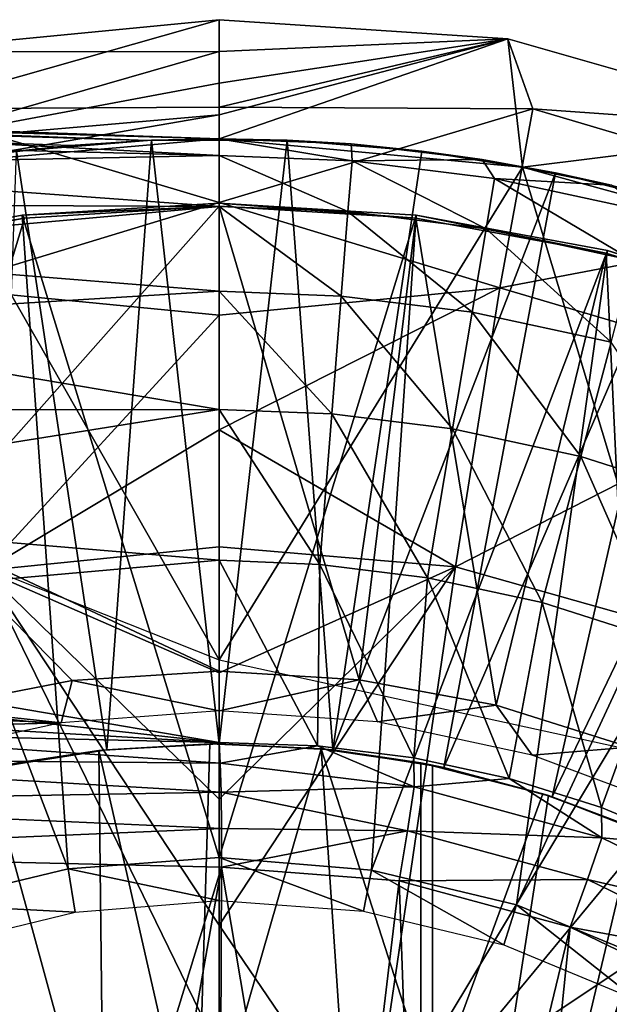
# Model space of a CAD drawing. Units: feet. Extents: x -17.5 to 17.5, y -5.1 to 1.5.
# Drawn here: x -3.1 to -2.7, y 0.5 to 1.1 of the extents above; entities that cross this region are included whole.
import ezdxf

# ---------------------------------------------------------------- set-up
doc = ezdxf.new("R2010")
doc.units = ezdxf.units.FT
doc.header["$MEASUREMENT"] = 0
doc.layers.get('0').update_dxf_attribs({"color": 255})
for name, color, linetype in [('AFUWA-3-ARPM', 4, 'Continuous'), ('AFUWA-3-BTVL', 11, 'Continuous'), ('AFUWA-P', 2, 'Continuous')]:
    doc.layers.add(name, color=color, linetype=linetype)

# ---------------------------------------------------------------- blocks, each defined once
blk = doc.blocks.new('A$C624545A2')
at = {"linetype": 'Continuous', "lineweight": 0}
for p, q in [((-5.50128, 5.65995), (-5.30746, 5.67885)), ((-5.50128, 5.65995), (-5.30746, 5.67885)), ((-5.13847, 5.66767), (-5.30746, 5.67885)), ((-5.30746, 5.66025), (-5.30746, 5.67885)), ((-5.13847, 5.66767), (-5.30746, 5.67885)), ((-5.30746, 5.66025), (-5.30746, 5.67885)), ((-5.13847, 5.66767), (-4.95259, 5.61447)), ((-5.13847, 5.66767), (-4.95259, 5.61447)), ((-5.13847, 5.66767), (-5.12972, 5.59267)), ((-5.30746, 5.66025), (-5.30746, 5.64165)), ((-5.30746, 5.66025), (-5.30746, 5.64165)), ((-5.30746, 5.64165), (-5.30746, 5.62305)), ((-5.30746, 5.64165), (-5.30746, 5.62305)), ((-5.42285, 5.61313), (-5.30746, 5.62305)), ((-5.42285, 5.61313), (-5.30746, 5.62305)), ((-5.30746, 5.62305), (-5.30746, 5.6091)), ((-5.30746, 5.6091), (-5.30746, 5.62305)), ((-5.67629, 5.62198), (-5.30746, 5.6091)), ((-5.30746, 5.6091), (-5.67629, 5.62198)), ((-5.30746, 5.6091), (-5.23016, 5.60615)), ((-5.30746, 5.6091), (-5.30746, 5.59922)), ((-5.30746, 5.59922), (-5.30746, 5.6091)), ((-5.23016, 5.60615), (-5.30746, 5.6091)), ((-5.2677, 5.60828), (-5.30746, 5.6091)), ((-5.2677, 5.60828), (-5.23016, 5.60615)), ((-5.15342, 5.59706), (-5.23016, 5.60615)), ((-5.15342, 5.59706), (-5.23016, 5.60615)), ((-5.18876, 5.60188), (-5.23016, 5.60615)), ((-5.15342, 5.59706), (-5.18876, 5.60188)), ((-5.30746, 5.59922), (-5.30746, 5.56948)), ((-5.30746, 5.59922), (-5.30746, 5.56948)), ((-5.07773, 5.58198), (-5.15342, 5.59706)), ((-5.15342, 5.59706), (-5.11041, 5.58909)), ((-5.15342, 5.59706), (-5.07773, 5.58198)), ((-5.07773, 5.58198), (-5.11041, 5.58909)), ((-5.30746, 5.51985), (-5.30746, 5.56948)), ((-5.30746, 5.56948), (-5.30746, 5.51985)), ((-5.30746, 5.4506), (-5.30746, 5.51985)), ((-5.30746, 5.51985), (-5.30746, 5.4506)), ((-5.30746, 5.36221), (-5.30746, 5.4506)), ((-5.30746, 5.36221), (-5.30746, 5.4506)), ((-5.30746, 5.25542), (-5.30746, 5.36221)), ((-5.30746, 5.25542), (-5.30746, 5.36221)), ((-5.56983, 5.2615), (-5.30746, 5.25542)), ((-5.30746, 5.25542), (-5.56983, 5.2615)), ((-5.30682, 5.24343), (-5.30746, 5.25542)), ((-5.30682, 5.24343), (-5.30746, 5.25542)), ((-5.24987, 5.25348), (-5.30746, 5.25542)), ((-5.24987, 5.25348), (-5.30746, 5.25542)), ((-5.30682, 5.24343), (-5.24987, 5.25348)), ((-5.24987, 5.25348), (-5.19335, 5.24649)), ((-5.19335, 5.24649), (-5.24987, 5.25348)), ((-5.64897, 5.2466), (-5.30682, 5.24343)), ((-5.30634, 5.22641), (-5.64897, 5.2466)), ((-5.30634, 5.22641), (-5.30682, 5.24343)), ((-5.19333, 5.22962), (-5.30682, 5.24343)), ((-5.30682, 5.24343), (-5.30634, 5.22641)), ((-5.13758, 5.23437), (-5.19335, 5.24649)), ((-5.13758, 5.23437), (-5.19335, 5.24649)), ((-5.13758, 5.23437), (-5.08344, 5.21736)), ((-5.13758, 5.23437), (-5.08344, 5.21736)), ((-5.30634, 5.22641), (-5.64897, 5.22036)), ((-5.19333, 5.22962), (-5.30634, 5.22641)), ((-5.30634, 5.22641), (-5.30611, 5.20523)), ((-5.30634, 5.22641), (-5.30611, 5.20523)), ((-5.19717, 5.20379), (-5.30634, 5.22641)), ((-5.08327, 5.19968), (-5.19333, 5.22962)), ((-5.64897, 5.22036), (-5.30611, 5.20523)), ((-5.03041, 5.1952), (-5.08344, 5.21736)), ((-5.03041, 5.1952), (-5.08344, 5.21736)), ((-5.30611, 5.20523), (-5.30604, 5.18251)), ((-5.30604, 5.18251), (-5.30611, 5.20523)), ((-5.19717, 5.20379), (-5.30611, 5.20523)), ((-5.09178, 5.1752), (-5.19717, 5.20379)), ((-5.08327, 5.19968), (-5.09178, 5.1752)), ((-4.9801, 5.14957), (-5.08327, 5.19968)), ((-5.64946, 5.19055), (-5.30604, 5.18251)), ((-5.64946, 5.19055), (-5.30604, 5.18251)), ((-5.30604, 5.18251), (-5.30746, 4.82784)), ((-5.30604, 5.18251), (-5.30746, 4.82784)), ((-5.20199, 5.17447), (-5.30604, 5.18251)), ((-5.30604, 5.18251), (-5.20199, 5.17447)), ((-5.20199, 5.17447), (-5.10195, 5.14745)), ((-5.10195, 5.14745), (-5.20199, 5.17447)), ((-4.99297, 5.12728), (-5.09178, 5.1752)), ((-5.10195, 5.14745), (-5.00833, 5.10218)), ((-5.00833, 5.10218), (-5.10195, 5.14745))]:
    blk.add_line(p, q, dxfattribs=at)

msp = doc.modelspace()

# ---------------------------------------------------------------- linework, layer by layer
at = {"layer": 'AFUWA-3-ARPM'}
for points in [[(-3.14658, 1.03508, 3.42519), (-2.95276, 1.05398, 3.42519), (-3.13642, 1.00178, 3.37707)], [(-2.95276, 1.03538, 3.95013), (-2.95276, 1.05398, 3.42519), (-3.14658, 1.03508, 3.42519)], [(-2.95276, 1.00273, 3.38103), (-3.13642, 1.00178, 3.37707), (-2.95276, 1.05398, 3.42519)], [(-2.95276, 1.03538, 3.95013), (-2.78377, 1.0428, 3.42519), (-2.95276, 1.05398, 3.42519)], [(-2.95276, 1.00273, 3.38103), (-2.95276, 1.05398, 3.42519), (-2.78377, 1.0428, 3.42519)], [(-2.95276, 1.03538, 3.95013), (-2.95276, 1.01678, 4.47506), (-2.78377, 1.0428, 3.42519)], [(-2.95276, 0.99818, 5), (-2.78377, 1.0428, 3.42519), (-2.95276, 1.01678, 4.47506)], [(-2.95276, 0.98423, 5.3937), (-2.78377, 1.0428, 3.42519), (-2.95276, 0.99818, 5)], [(-2.95276, 0.98423, 5.3937), (-2.775, 0.96763, 5.3937), (-2.78377, 1.0428, 3.42519)], [(-2.95276, 1.00273, 3.38103), (-2.78377, 1.0428, 3.42519), (-2.76909, 1.00178, 3.37707)], [(-2.775, 0.96763, 5.3937), (-2.59789, 0.98961, 3.42519), (-2.78377, 1.0428, 3.42519)], [(-2.78377, 1.0428, 3.42519), (-2.59789, 0.98961, 3.42519), (-2.76909, 1.00178, 3.37707)], [(-3.14658, 1.03508, 3.42519), (-3.13747, 0.9823, 5), (-2.95276, 1.03538, 3.95013)], [(-2.95276, 1.01678, 4.47506), (-2.95276, 1.03538, 3.95013), (-3.13747, 0.9823, 5)], [(-2.99482, 0.98333, 5.71984), (-4.00723, 1.01539, 5.74466), (-4.006, 1.02101, 5.77432)], [(-2.95276, 0.98423, 5.73754), (-4.006, 1.02101, 5.77432), (-3.91838, 1.01795, 5.89533)], [(-2.99482, 0.98333, 5.71984), (-4.006, 1.02101, 5.77432), (-2.95276, 0.98423, 5.73754)], [(-4.00723, 1.01539, 5.74466), (-3.03999, 0.98036, 5.70829), (-3.08526, 0.97527, 5.69792)], [(-4.00723, 1.01539, 5.74466), (-2.99482, 0.98333, 5.71984), (-3.03999, 0.98036, 5.70829)], [(-3.88807, 1.01689, 5.93707), (-2.95276, 0.98423, 5.73754), (-3.91838, 1.01795, 5.89533)], [(-3.88807, 1.01689, 5.93707), (-3.42516, 1.00073, 6.51732), (-2.95276, 0.98423, 5.73754)], [(-3.13747, 0.9823, 5), (-2.95276, 0.99818, 5), (-2.95276, 1.01678, 4.47506)], [(-3.42516, 1.00073, 6.51732), (-3.36683, 0.99609, 6.67515), (-2.95276, 0.98423, 6.51732)], [(-3.42516, 1.00073, 6.51732), (-2.95276, 0.98423, 6.51732), (-2.95276, 0.98423, 5.73754)], [(-2.95276, 0.99818, 5), (-3.13747, 0.9823, 5), (-3.11849, 0.96973, 5.3937)], [(-2.95276, 0.94688, 3.34373), (-3.13642, 1.00178, 3.37707), (-2.95276, 1.00273, 3.38103)], [(-3.13642, 1.00178, 3.37707), (-2.95276, 0.94688, 3.34373), (-3.11721, 0.89702, 3.33144)], [(-2.95276, 0.98423, 5.3937), (-2.95276, 0.99818, 5), (-3.11849, 0.96973, 5.3937)], [(-2.95276, 1.00273, 3.38103), (-2.76909, 1.00178, 3.37707), (-2.95276, 0.94688, 3.34373)], [(-2.76909, 1.00178, 3.37707), (-2.7883, 0.89702, 3.33144), (-2.95276, 0.94688, 3.34373)], [(-2.76909, 1.00178, 3.37707), (-2.56103, 0.94013, 3.37707), (-2.7883, 0.89702, 3.33144)], [(-2.56103, 0.94013, 3.37707), (-2.76909, 1.00178, 3.37707), (-2.59789, 0.98961, 3.42519)], [(-3.36683, 0.99609, 6.67515), (-3.30821, 0.98336, 6.8731), (-2.95276, 0.97436, 6.82389)], [(-3.36683, 0.99609, 6.67515), (-2.95276, 0.97436, 6.82389), (-2.95276, 0.98423, 6.51732)], [(-2.59789, 0.98961, 3.42519), (-2.775, 0.96763, 5.3937), (-2.60778, 0.92173, 5.3937)], [(-3.27447, 0.96805, 7.02827), (-2.95276, 0.97436, 6.82389), (-3.30821, 0.98336, 6.8731)], [(-2.95276, 0.67911, 5.3937), (-2.95276, 0.98423, 5.3937), (-3.11849, 0.96973, 5.3937)], [(-3.03999, 0.98036, 5.70829), (-3.07139, 0.97704, 5.4937), (-3.08526, 0.97527, 5.69792)], [(-2.99231, 0.98344, 5.4937), (-3.0186, 0.62643, 5.4937), (-3.07139, 0.97704, 5.4937)], [(-2.99231, 0.98344, 5.4937), (-3.07139, 0.97704, 5.4937), (-3.03999, 0.98036, 5.70829)], [(-2.99482, 0.98333, 5.71984), (-2.99231, 0.98344, 5.4937), (-3.03999, 0.98036, 5.70829)], [(-2.95276, 0.6299, 5.4937), (-3.0186, 0.62643, 5.4937), (-2.99231, 0.98344, 5.4937)], [(-2.95276, 0.98423, 5.73754), (-2.99231, 0.98344, 5.4937), (-2.99482, 0.98333, 5.71984)], [(-2.95276, 0.98423, 5.73754), (-2.91299, 0.98342, 5.4937), (-2.99231, 0.98344, 5.4937)], [(-2.95276, 0.6299, 5.4937), (-2.99231, 0.98344, 5.4937), (-2.91299, 0.98342, 5.4937)], [(-2.775, 0.96763, 5.3937), (-2.95276, 0.98423, 5.3937), (-2.95276, 0.67911, 5.3937)], [(-2.95276, 0.98423, 6.51732), (-2.91299, 0.98342, 5.4937), (-2.95276, 0.98423, 5.73754)], [(-2.87546, 0.98128, 6.51732), (-2.91299, 0.98342, 5.4937), (-2.95276, 0.98423, 6.51732)], [(-2.95276, 0.97436, 6.82389), (-2.87493, 0.97125, 6.82389), (-2.95276, 0.98423, 6.51732)], [(-2.87493, 0.97125, 6.82389), (-2.87546, 0.98128, 6.51732), (-2.95276, 0.98423, 6.51732)], [(-2.88618, 0.62631, 5.4937), (-2.95276, 0.6299, 5.4937), (-2.91299, 0.98342, 5.4937)], [(-2.91299, 0.98342, 5.4937), (-2.83406, 0.97702, 5.4937), (-2.88618, 0.62631, 5.4937)], [(-2.83406, 0.97702, 5.4937), (-2.91299, 0.98342, 5.4937), (-2.87546, 0.98128, 6.51732)], [(-2.79871, 0.97219, 6.51732), (-2.83406, 0.97702, 5.4937), (-2.87546, 0.98128, 6.51732)], [(-2.79871, 0.97219, 6.51732), (-2.87546, 0.98128, 6.51732), (-2.87493, 0.97125, 6.82389)], [(-3.0186, 0.62643, 5.4937), (-3.08424, 0.61604, 5.4937), (-3.07139, 0.97704, 5.4937)], [(-2.83406, 0.97702, 5.4937), (-2.75571, 0.96423, 5.4937), (-2.88618, 0.62631, 5.4937)], [(-2.79871, 0.97219, 6.51732), (-2.75571, 0.96423, 5.4937), (-2.83406, 0.97702, 5.4937)], [(-3.11849, 0.96973, 5.3937), (-3.42157, 0.86519, 5.3937), (-2.95276, 0.67911, 5.3937)], [(-3.27447, 0.96805, 7.02827), (-2.95276, 0.94461, 7.13048), (-2.95276, 0.97436, 6.82389)], [(-2.95276, 0.97436, 6.82389), (-2.87731, 0.94159, 7.13048), (-2.87493, 0.97125, 6.82389)], [(-2.95276, 0.97436, 6.82389), (-2.95276, 0.94461, 7.13048), (-2.87731, 0.94159, 7.13048)], [(-2.87731, 0.94159, 7.13048), (-2.7964, 0.93158, 7.13048), (-2.87493, 0.97125, 6.82389)], [(-2.79871, 0.97219, 6.51732), (-2.87493, 0.97125, 6.82389), (-2.79148, 0.96092, 6.82389)], [(-2.87493, 0.97125, 6.82389), (-2.7964, 0.93158, 7.13048), (-2.79148, 0.96092, 6.82389)], [(-2.79871, 0.97219, 6.51732), (-2.72302, 0.95711, 6.51732), (-2.75571, 0.96423, 5.4937)], [(-2.72302, 0.95711, 6.51732), (-2.79871, 0.97219, 6.51732), (-2.79148, 0.96092, 6.82389)], [(-2.95276, 0.94461, 7.13048), (-3.27447, 0.96805, 7.02827), (-3.25122, 0.9459, 7.19786)], [(-2.775, 0.96763, 5.3937), (-2.95276, 0.67911, 5.3937), (-2.66955, 0.61725, 5.3937)], [(-2.82117, 0.61599, 5.4937), (-2.88618, 0.62631, 5.4937), (-2.75571, 0.96423, 5.4937)], [(-2.67873, 0.94518, 5.4937), (-2.82117, 0.61599, 5.4937), (-2.75571, 0.96423, 5.4937)], [(-2.60778, 0.92173, 5.3937), (-2.775, 0.96763, 5.3937), (-2.66955, 0.61725, 5.3937)], [(-2.67873, 0.94518, 5.4937), (-2.75571, 0.96423, 5.4937), (-2.72302, 0.95711, 6.51732)], [(-2.7964, 0.93158, 7.13048), (-2.71045, 0.91301, 7.13048), (-2.79148, 0.96092, 6.82389)], [(-2.71045, 0.91301, 7.13048), (-2.70282, 0.94176, 6.82389), (-2.79148, 0.96092, 6.82389)], [(-2.72302, 0.95711, 6.51732), (-2.79148, 0.96092, 6.82389), (-2.70282, 0.94176, 6.82389)], [(-3.25122, 0.9459, 7.19786), (-3.24454, 0.91838, 7.36603), (-2.95276, 0.94461, 7.13048)], [(-2.95276, 0.88098, 3.32281), (-3.11721, 0.89702, 3.33144), (-2.95276, 0.94688, 3.34373)], [(-2.95276, 0.94688, 3.34373), (-2.7883, 0.89702, 3.33144), (-2.95276, 0.88098, 3.32281)], [(-2.95276, 0.94461, 7.13048), (-3.24454, 0.91838, 7.36603), (-2.95276, 0.89499, 7.43515)], [(-2.95276, 0.94461, 7.13048), (-2.95276, 0.89499, 7.43515), (-2.88127, 0.89213, 7.43515)], [(-2.95276, 0.94461, 7.13048), (-2.88127, 0.89213, 7.43515), (-2.87731, 0.94159, 7.13048)], [(-2.88127, 0.89213, 7.43515), (-2.80462, 0.88264, 7.43515), (-2.87731, 0.94159, 7.13048)], [(-2.7964, 0.93158, 7.13048), (-2.87731, 0.94159, 7.13048), (-2.80462, 0.88264, 7.43515)], [(-2.75763, 0.5989, 5.4937), (-2.82117, 0.61599, 5.4937), (-2.67873, 0.94518, 5.4937)], [(-2.60199, 0.84182, 3.33144), (-2.7883, 0.89702, 3.33144), (-2.56103, 0.94013, 3.37707)], [(-2.60366, 0.92008, 5.4937), (-2.75763, 0.5989, 5.4937), (-2.67873, 0.94518, 5.4937)], [(-2.7964, 0.93158, 7.13048), (-2.80462, 0.88264, 7.43515), (-2.72318, 0.86504, 7.43515)], [(-2.7964, 0.93158, 7.13048), (-2.72318, 0.86504, 7.43515), (-2.71045, 0.91301, 7.13048)], [(-3.24454, 0.91838, 7.36603), (-3.25477, 0.87654, 7.57329), (-2.95276, 0.89499, 7.43515)], [(-2.69652, 0.57543, 5.4937), (-2.75763, 0.5989, 5.4937), (-2.60366, 0.92008, 5.4937)], [(-2.95276, 0.82574, 7.73598), (-2.95276, 0.89499, 7.43515), (-3.25477, 0.87654, 7.57329)], [(-3.11721, 0.89702, 3.33144), (-2.95276, 0.88098, 3.32281), (-3.09023, 0.73144, 3.29296)], [(-2.95276, 0.88098, 3.32281), (-2.7883, 0.89702, 3.33144), (-2.95276, 0.81378, 3.30589)], [(-2.7883, 0.89702, 3.33144), (-2.81436, 0.73354, 3.29296), (-2.95276, 0.81378, 3.30589)], [(-2.95276, 0.89499, 7.43515), (-2.95276, 0.82574, 7.73598), (-2.8868, 0.8231, 7.73598)], [(-2.95276, 0.89499, 7.43515), (-2.8868, 0.8231, 7.73598), (-2.88127, 0.89213, 7.43515)], [(-2.60199, 0.84182, 3.33144), (-2.81436, 0.73354, 3.29296), (-2.7883, 0.89702, 3.33144)], [(-2.88127, 0.89213, 7.43515), (-2.8868, 0.8231, 7.73598), (-2.81608, 0.81435, 7.73598)], [(-2.80462, 0.88264, 7.43515), (-2.88127, 0.89213, 7.43515), (-2.81608, 0.81435, 7.73598)], [(-2.74095, 0.79811, 7.73598), (-2.80462, 0.88264, 7.43515), (-2.81608, 0.81435, 7.73598)], [(-2.72318, 0.86504, 7.43515), (-2.80462, 0.88264, 7.43515), (-2.74095, 0.79811, 7.73598)], [(-2.95276, 0.81378, 3.30589), (-3.09023, 0.73144, 3.29296), (-2.95276, 0.88098, 3.32281)], [(-2.95276, 0.82574, 7.73598), (-3.25477, 0.87654, 7.57329), (-3.27881, 0.82544, 7.78084)], [(-2.66209, 0.77289, 7.73598), (-2.72318, 0.86504, 7.43515), (-2.74095, 0.79811, 7.73598)], [(-2.68214, 0.69628, 3.29296), (-2.81436, 0.73354, 3.29296), (-2.60199, 0.84182, 3.33144)], [(-3.27881, 0.82544, 7.78084), (-3.31489, 0.76783, 7.97875), (-2.95276, 0.82574, 7.73598)], [(-2.95276, 0.82574, 7.73598), (-3.31489, 0.76783, 7.97875), (-2.95276, 0.73735, 8.03109)], [(-2.89386, 0.73499, 8.03109), (-2.95276, 0.82574, 7.73598), (-2.95276, 0.73735, 8.03109)], [(-2.95276, 0.82574, 7.73598), (-2.89386, 0.73499, 8.03109), (-2.8868, 0.8231, 7.73598)], [(-2.83071, 0.72718, 8.03109), (-2.8868, 0.8231, 7.73598), (-2.89386, 0.73499, 8.03109)], [(-2.81608, 0.81435, 7.73598), (-2.8868, 0.8231, 7.73598), (-2.83071, 0.72718, 8.03109)], [(-2.95276, 0.74527, 3.29296), (-3.09023, 0.73144, 3.29296), (-2.95276, 0.81378, 3.30589)], [(-2.81436, 0.73354, 3.29296), (-2.95276, 0.74527, 3.29296), (-2.95276, 0.81378, 3.30589)], [(-2.76362, 0.71268, 8.03109), (-2.81608, 0.81435, 7.73598), (-2.83071, 0.72718, 8.03109)], [(-2.74095, 0.79811, 7.73598), (-2.81608, 0.81435, 7.73598), (-2.76362, 0.71268, 8.03109)], [(-2.76362, 0.71268, 8.03109), (-2.6932, 0.69016, 8.03109), (-2.74095, 0.79811, 7.73598)], [(-2.66209, 0.77289, 7.73598), (-2.74095, 0.79811, 7.73598), (-2.6932, 0.69016, 8.03109)], [(-3.36447, 0.70102, 8.17733), (-2.95276, 0.73735, 8.03109), (-3.31489, 0.76783, 7.97875)], [(-2.95276, 0.74527, 3.29296), (-2.95276, 0.67138, 3.28446), (-3.09023, 0.73144, 3.29296)], [(-2.95276, 0.67138, 3.28446), (-2.95276, 0.74527, 3.29296), (-2.81436, 0.73354, 3.29296)], [(-2.95276, 0.63056, 8.3187), (-2.95276, 0.73735, 8.03109), (-3.36447, 0.70102, 8.17733)], [(-2.95276, 0.63056, 8.3187), (-2.89517, 0.62861, 8.31689), (-2.95276, 0.73735, 8.03109)], [(-2.95276, 0.73735, 8.03109), (-2.89517, 0.62861, 8.31689), (-2.89386, 0.73499, 8.03109)], [(-2.81436, 0.73354, 3.29296), (-2.86422, 0.39349, 3.25242), (-2.95276, 0.52359, 3.26747)], [(-2.95276, 0.59749, 3.27597), (-2.95276, 0.67138, 3.28446), (-2.81436, 0.73354, 3.29296)], [(-2.95276, 0.59749, 3.27597), (-2.81436, 0.73354, 3.29296), (-2.95276, 0.52359, 3.26747)], [(-2.89517, 0.62861, 8.31689), (-2.83864, 0.62163, 8.31511), (-2.89386, 0.73499, 8.03109)], [(-2.83864, 0.62163, 8.31511), (-2.83071, 0.72718, 8.03109), (-2.89386, 0.73499, 8.03109)], [(-2.86422, 0.39349, 3.25242), (-2.81436, 0.73354, 3.29296), (-2.68214, 0.69628, 3.29296)], [(-3.09023, 0.73144, 3.29296), (-2.95276, 0.4497, 3.25898), (-3.14257, 0.35588, 3.25242)], [(-2.95276, 0.59749, 3.27597), (-2.95276, 0.52359, 3.26747), (-3.09023, 0.73144, 3.29296)], [(-2.95276, 0.4497, 3.25898), (-3.09023, 0.73144, 3.29296), (-2.95276, 0.52359, 3.26747)], [(-2.95276, 0.59749, 3.27597), (-3.09023, 0.73144, 3.29296), (-2.95276, 0.67138, 3.28446)], [(-2.78287, 0.6095, 8.31336), (-2.83071, 0.72718, 8.03109), (-2.83864, 0.62163, 8.31511)], [(-2.76362, 0.71268, 8.03109), (-2.83071, 0.72718, 8.03109), (-2.78287, 0.6095, 8.31336)], [(-2.76362, 0.71268, 8.03109), (-2.78287, 0.6095, 8.31336), (-2.72874, 0.59249, 8.31166)], [(-2.6932, 0.69016, 8.03109), (-2.76362, 0.71268, 8.03109), (-2.72874, 0.59249, 8.31166)], [(-3.38935, 0.67894, 8.23812), (-2.95276, 0.63056, 8.3187), (-3.36447, 0.70102, 8.17733)], [(-2.76294, 0.35588, 3.25242), (-2.86422, 0.39349, 3.25242), (-2.68214, 0.69628, 3.29296)], [(-2.76294, 0.35588, 3.25242), (-2.68214, 0.69628, 3.29296), (-2.55884, 0.63496, 3.29296)], [(-2.67571, 0.57034, 8.30999), (-2.6932, 0.69016, 8.03109), (-2.72874, 0.59249, 8.31166)], [(-3.42927, 0.65836, 8.29438), (-2.95276, 0.63056, 8.3187), (-3.38935, 0.67894, 8.23812)], [(-2.95276, 0.63056, 8.3187), (-3.42927, 0.65836, 8.29438), (-3.21513, 0.63663, 8.32803)], [(-3.21513, 0.63663, 8.32803), (-3.29426, 0.62173, 8.35618), (-2.95212, 0.61857, 8.33856)], [(-2.95212, 0.61857, 8.33856), (-2.95276, 0.63056, 8.3187), (-3.21513, 0.63663, 8.32803)], [(-2.76294, 0.35588, 3.25242), (-2.55884, 0.63496, 3.29296), (-2.44873, 0.55092, 3.29296)], [(-2.95812, 0.62988, 4.29291), (-3.02326, 0.62592, 4.29291), (-3.0186, 0.62643, 5.4937)], [(-2.95812, 0.62988, 4.29291), (-2.96581, 0.37377, 4.29291), (-3.02326, 0.62592, 4.29291)], [(-2.95812, 0.62988, 4.29291), (-3.0186, 0.62643, 5.4937), (-2.95276, 0.6299, 5.4937)], [(-2.96581, 0.37377, 4.29291), (-2.95812, 0.62988, 4.29291), (-2.89295, 0.62703, 4.29291)], [(-2.89295, 0.62703, 4.29291), (-2.95812, 0.62988, 4.29291), (-2.95276, 0.6299, 5.4937)], [(-2.89517, 0.62861, 8.31689), (-2.95276, 0.63056, 8.3187), (-2.95212, 0.61857, 8.33856)], [(-2.95276, 0.6299, 5.4937), (-2.88618, 0.62631, 5.4937), (-2.89295, 0.62703, 4.29291)], [(-2.95212, 0.61857, 8.33856), (-2.83863, 0.60475, 8.34038), (-2.89517, 0.62861, 8.31689)], [(-2.83863, 0.60475, 8.34038), (-2.83864, 0.62163, 8.31511), (-2.89517, 0.62861, 8.31689)], [(-3.02326, 0.62592, 4.29291), (-3.08811, 0.61518, 4.29291), (-3.07087, 0.61873, 4.45039)], [(-3.02326, 0.62592, 4.29291), (-3.02029, 0.36804, 4.29291), (-3.08811, 0.61518, 4.29291)], [(-3.0186, 0.62643, 5.4937), (-3.07087, 0.61873, 5.27716), (-3.08424, 0.61604, 5.4937)], [(-3.02326, 0.62592, 4.29291), (-3.07087, 0.61873, 5.27716), (-3.0186, 0.62643, 5.4937)], [(-3.07087, 0.61873, 5.27716), (-3.02326, 0.62592, 4.29291), (-3.07087, 0.61873, 4.45039)], [(-2.96581, 0.37377, 4.29291), (-3.02029, 0.36804, 4.29291), (-3.02326, 0.62592, 4.29291)], [(-2.96581, 0.37377, 4.29291), (-2.89295, 0.62703, 4.29291), (-2.87611, 0.37533, 4.29291)], [(-2.88618, 0.62631, 5.4937), (-2.83465, 0.61873, 4.45039), (-2.89295, 0.62703, 4.29291)], [(-2.82776, 0.61738, 4.29291), (-2.89295, 0.62703, 4.29291), (-2.83465, 0.61873, 4.45039)], [(-2.82776, 0.42454, 4.29291), (-2.87611, 0.37533, 4.29291), (-2.89295, 0.62703, 4.29291)], [(-2.82776, 0.42454, 4.29291), (-2.89295, 0.62703, 4.29291), (-2.82776, 0.61738, 4.29291)], [(-2.83465, 0.61873, 4.45039), (-2.88618, 0.62631, 5.4937), (-2.83465, 0.61873, 5.27716)], [(-2.88618, 0.62631, 5.4937), (-2.82117, 0.61599, 5.4937), (-2.83465, 0.61873, 5.27716)], [(-3.29426, 0.59549, 8.37377), (-2.95164, 0.60155, 8.35429), (-3.29426, 0.62173, 8.35618)], [(-2.95164, 0.60155, 8.35429), (-2.95212, 0.61857, 8.33856), (-3.29426, 0.62173, 8.35618)], [(-2.95212, 0.61857, 8.33856), (-2.95164, 0.60155, 8.35429), (-2.83863, 0.60475, 8.34038)], [(-2.78287, 0.6095, 8.31336), (-2.83864, 0.62163, 8.31511), (-2.83863, 0.60475, 8.34038)], [(-2.83465, 0.61873, 4.45039), (-2.75993, 0.59965, 4.44778), (-2.82776, 0.61738, 4.29291)], [(-2.82117, 0.61599, 5.4937), (-2.75993, 0.59965, 5.27977), (-2.83465, 0.61873, 5.27716)], [(-2.83465, 0.61873, 4.45039), (-2.83465, 0.11809, 4.45039), (-2.75993, 0.59965, 4.44778)], [(-2.83465, 0.11809, 5.27716), (-2.83465, 0.11809, 4.45039), (-2.83465, 0.61873, 4.45039)], [(-2.83465, 0.61873, 4.45039), (-2.83465, 0.61873, 5.27716), (-2.83465, 0.11809, 5.27716)], [(-2.83465, 0.11809, 5.27716), (-2.83465, 0.61873, 5.27716), (-2.75993, 0.59965, 5.27977)], [(-2.76315, 0.60066, 4.037), (-2.82776, 0.61738, 4.037), (-2.82776, 0.61738, 4.29291)], [(-2.76315, 0.60066, 4.037), (-2.82776, 0.61738, 4.29291), (-2.75993, 0.59965, 4.44778)], [(-2.82776, 0.42454, 4.037), (-2.82776, 0.61738, 4.037), (-2.76315, 0.60066, 4.037)], [(-2.82776, 0.61738, 4.29291), (-2.82776, 0.42454, 4.037), (-2.82776, 0.42454, 4.29291)], [(-2.82776, 0.42454, 4.037), (-2.82776, 0.61738, 4.29291), (-2.82776, 0.61738, 4.037)], [(-3.08811, 0.61518, 4.29291), (-3.02029, 0.36804, 4.29291), (-3.07326, 0.35429, 4.29291)], [(-2.82117, 0.61599, 5.4937), (-2.75763, 0.5989, 5.4937), (-2.75993, 0.59965, 5.27977)], [(-2.78287, 0.6095, 8.31336), (-2.83863, 0.60475, 8.34038), (-2.72856, 0.57481, 8.33674)], [(-2.72856, 0.57481, 8.33674), (-2.72874, 0.59249, 8.31166), (-2.78287, 0.6095, 8.31336)], [(-2.95164, 0.60155, 8.35429), (-3.29426, 0.59549, 8.37377), (-2.95141, 0.58036, 8.36311)], [(-2.83863, 0.60475, 8.34038), (-2.95164, 0.60155, 8.35429), (-2.84247, 0.57892, 8.35802)], [(-2.95141, 0.58036, 8.36311), (-2.84247, 0.57892, 8.35802), (-2.95164, 0.60155, 8.35429)], [(-2.83863, 0.60475, 8.34038), (-2.84247, 0.57892, 8.35802), (-2.72856, 0.57481, 8.33674)], [(-2.76315, 0.60066, 4.037), (-2.70128, 0.57753, 4.037), (-2.82776, 0.42454, 4.037)], [(-2.70128, 0.57753, 4.037), (-2.76315, 0.60066, 4.037), (-2.75993, 0.59965, 4.44778)], [(-3.29426, 0.59549, 8.37377), (-3.29476, 0.56569, 8.37966), (-2.95141, 0.58036, 8.36311)], [(-2.68829, 0.57169, 4.44528), (-2.75993, 0.59965, 4.44778), (-2.83465, 0.11809, 4.45039)], [(-2.75993, 0.59965, 5.27977), (-2.68861, 0.57184, 5.28226), (-2.83465, 0.11809, 5.27716)], [(-2.75993, 0.59965, 4.44778), (-2.68829, 0.57169, 4.44528), (-2.70128, 0.57753, 4.037)], [(-2.68861, 0.57184, 5.28226), (-2.75993, 0.59965, 5.27977), (-2.69652, 0.57543, 5.4937)], [(-2.75763, 0.5989, 5.4937), (-2.69652, 0.57543, 5.4937), (-2.75993, 0.59965, 5.27977)], [(-2.67571, 0.57034, 8.30999), (-2.72874, 0.59249, 8.31166), (-2.72856, 0.57481, 8.33674)], [(-2.95141, 0.58036, 8.36311), (-3.29476, 0.56569, 8.37966), (-2.95134, 0.55764, 8.36766)], [(-2.95134, 0.55764, 8.36766), (-2.84247, 0.57892, 8.35802), (-2.95141, 0.58036, 8.36311)], [(-2.84728, 0.54961, 8.36403), (-2.84247, 0.57892, 8.35802), (-2.95134, 0.55764, 8.36766)], [(-2.84728, 0.54961, 8.36403), (-2.73708, 0.55033, 8.35439), (-2.84247, 0.57892, 8.35802)], [(-2.73708, 0.55033, 8.35439), (-2.72856, 0.57481, 8.33674), (-2.84247, 0.57892, 8.35802)], [(-2.64216, 0.54798, 4.037), (-2.82776, 0.42454, 4.037), (-2.70128, 0.57753, 4.037)], [(-2.68861, 0.57184, 5.28226), (-2.62083, 0.53535, 5.28463), (-2.83465, 0.11809, 5.27716)], [(-2.62069, 0.53525, 4.44292), (-2.68829, 0.57169, 4.44528), (-2.83465, 0.11809, 4.45039)], [(-2.6254, 0.52471, 8.33333), (-2.72856, 0.57481, 8.33674), (-2.73708, 0.55033, 8.35439)], [(-2.67571, 0.57034, 8.30999), (-2.72856, 0.57481, 8.33674), (-2.6254, 0.52471, 8.33333)], [(-3.07192, 0.16432, 8.37187), (-2.95134, 0.55764, 8.36766), (-3.29476, 0.56569, 8.37966)], [(-3.01557, 0.19301, 8.36991), (-2.95134, 0.55764, 8.36766), (-3.07192, 0.16432, 8.37187)], [(-2.95276, 0.20297, 8.36771), (-2.95134, 0.55764, 8.36766), (-3.01557, 0.19301, 8.36991)], [(-2.95134, 0.55764, 8.36766), (-2.95276, 0.20297, 8.36771), (-2.88994, 0.19301, 8.36552)], [(-2.95134, 0.55764, 8.36766), (-2.88994, 0.19301, 8.36552), (-2.84728, 0.54961, 8.36403)], [(-2.88994, 0.19301, 8.36552), (-2.8336, 0.16432, 8.36355), (-2.84728, 0.54961, 8.36403)], [(-2.84728, 0.54961, 8.36403), (-2.74725, 0.52259, 8.36054), (-2.73708, 0.55033, 8.35439)], [(-2.74725, 0.52259, 8.36054), (-2.84728, 0.54961, 8.36403), (-2.8336, 0.16432, 8.36355)], [(-2.5861, 0.51219, 4.037), (-2.82776, 0.42454, 4.037), (-2.64216, 0.54798, 4.037)], [(-2.76294, 0.35588, 3.25242), (-2.44873, 0.55092, 3.29296), (-2.66068, 0.27815, 3.25242)], [(-2.74725, 0.52259, 8.36054), (-2.63827, 0.50241, 8.35099), (-2.73708, 0.55033, 8.35439)], [(-2.6254, 0.52471, 8.33333), (-2.73708, 0.55033, 8.35439), (-2.63827, 0.50241, 8.35099)], [(-2.83465, 0.11809, 5.27716), (-2.62083, 0.53535, 5.28463), (-2.55807, 0.49089, 5.28682)], [(-2.55782, 0.49071, 4.44072), (-2.62069, 0.53525, 4.44292), (-2.83465, 0.11809, 4.45039)], [(-2.95276, 0.52359, 3.26747), (-2.86422, 0.39349, 3.25242), (-2.95276, 0.4497, 3.25898)], [(-2.78842, 0.11914, 8.36197), (-2.74725, 0.52259, 8.36054), (-2.8336, 0.16432, 8.36355)], [(-2.74725, 0.52259, 8.36054), (-2.78842, 0.11914, 8.36197), (-2.65363, 0.47731, 8.35727)], [(-2.74725, 0.52259, 8.36054), (-2.65363, 0.47731, 8.35727), (-2.63827, 0.50241, 8.35099)], [(-2.82776, 0.42454, 4.037), (-2.5861, 0.51219, 4.037), (-2.83391, 0.4007, 4.037)], [(-2.83391, 0.4007, 4.037), (-2.5861, 0.51219, 4.037), (-2.53429, 0.47076, 4.037)], [(-2.55807, 0.49089, 5.28682), (-2.50119, 0.43916, 5.28881), (-2.83465, 0.11809, 5.27716)], [(-2.55782, 0.49071, 4.44072), (-2.83465, 0.11809, 4.45039), (-2.50095, 0.43892, 4.43874)]]:
    msp.add_3dface(points, dxfattribs=at)
at = {"layer": 'AFUWA-3-BTVL'}
for points in [[(-3.06815, 0.93942, 5.4937), (-2.95276, 0.94661, 5.4937), (-2.95276, 0.94486, 5.3937)], [(-2.95276, 0.56321, 5.4937), (-2.95276, 0.94661, 5.4937), (-3.06815, 0.93942, 5.4937)], [(-2.83757, 0.93769, 5.3937), (-2.95276, 0.94486, 5.3937), (-2.95276, 0.94661, 5.4937)], [(-2.95276, 0.94661, 5.4937), (-2.83736, 0.93942, 5.4937), (-2.83757, 0.93769, 5.3937)], [(-2.95276, 0.56321, 5.4937), (-2.83736, 0.93942, 5.4937), (-2.95276, 0.94661, 5.4937)], [(-2.95276, 0.94486, 5.3937), (-2.95276, 0.67246, 5.3937), (-3.12323, 0.75257, 5.3937)], [(-3.12323, 0.75257, 5.3937), (-3.06672, 0.93773, 5.3937), (-2.95276, 0.94486, 5.3937)], [(-3.06815, 0.93942, 5.4937), (-2.95276, 0.94486, 5.3937), (-3.06672, 0.93773, 5.3937)], [(-2.83757, 0.93769, 5.3937), (-2.87076, 0.66743, 5.3937), (-2.95276, 0.94486, 5.3937)], [(-2.95276, 0.67246, 5.3937), (-2.95276, 0.94486, 5.3937), (-2.87076, 0.66743, 5.3937)], [(-3.06815, 0.93942, 5.4937), (-3.06672, 0.93773, 5.3937), (-3.17994, 0.91896, 5.4937)], [(-3.17994, 0.91896, 5.4937), (-3.04115, 0.55661, 5.4937), (-3.06815, 0.93942, 5.4937)], [(-3.17994, 0.91896, 5.4937), (-3.06672, 0.93773, 5.3937), (-3.17834, 0.91716, 5.3937)], [(-3.17834, 0.91716, 5.3937), (-3.06672, 0.93773, 5.3937), (-3.12323, 0.75257, 5.3937)], [(-2.95276, 0.56321, 5.4937), (-3.06815, 0.93942, 5.4937), (-3.04115, 0.55661, 5.4937)], [(-2.86357, 0.55597, 5.4937), (-2.83736, 0.93942, 5.4937), (-2.95276, 0.56321, 5.4937)], [(-2.87076, 0.66743, 5.3937), (-2.83757, 0.93769, 5.3937), (-2.79045, 0.65254, 5.3937)], [(-2.83736, 0.93942, 5.4937), (-2.86357, 0.55597, 5.4937), (-2.7253, 0.91885, 5.4937)], [(-2.83757, 0.93769, 5.3937), (-2.83736, 0.93942, 5.4937), (-2.72599, 0.91726, 5.3937)], [(-2.72599, 0.91726, 5.3937), (-2.79045, 0.65254, 5.3937), (-2.83757, 0.93769, 5.3937)], [(-2.83736, 0.93942, 5.4937), (-2.7253, 0.91885, 5.4937), (-2.72599, 0.91726, 5.3937)], [(-3.17994, 0.91896, 5.4937), (-3.12721, 0.536, 5.4937), (-3.04115, 0.55661, 5.4937)], [(-2.77861, 0.53562, 5.4937), (-2.7253, 0.91885, 5.4937), (-2.86357, 0.55597, 5.4937)], [(-2.79045, 0.65254, 5.3937), (-2.72599, 0.91726, 5.3937), (-2.71239, 0.62801, 5.3937)], [(-2.61651, 0.88486, 5.4937), (-2.7253, 0.91885, 5.4937), (-2.77861, 0.53562, 5.4937)], [(-2.618, 0.88359, 5.3937), (-2.72599, 0.91726, 5.3937), (-2.7253, 0.91885, 5.4937)], [(-2.71239, 0.62801, 5.3937), (-2.72599, 0.91726, 5.3937), (-2.618, 0.88359, 5.3937)], [(-2.618, 0.88359, 5.3937), (-2.7253, 0.91885, 5.4937), (-2.61651, 0.88486, 5.4937)], [(-2.61651, 0.88486, 5.4937), (-2.77861, 0.53562, 5.4937), (-2.69786, 0.50218, 5.4937)], [(-3.12323, 0.75257, 5.3937), (-2.95276, 0.67246, 5.3937), (-3.03877, 0.66696, 5.3937)], [(-3.03877, 0.66696, 5.3937), (-3.12323, 0.65052, 5.3937), (-3.12323, 0.75257, 5.3937)], [(-2.95276, 0.64914, 4.05669), (-3.03877, 0.66696, 5.3937), (-2.95276, 0.67246, 5.3937)], [(-2.95276, 0.67246, 5.3937), (-2.87076, 0.66743, 5.3937), (-2.95276, 0.64914, 4.05669)], [(-3.12323, 0.65052, 5.3937), (-3.03877, 0.66696, 5.3937), (-3.04523, 0.64224, 4.05669)], [(-3.04523, 0.64224, 4.05669), (-3.03877, 0.66696, 5.3937), (-2.95276, 0.64914, 4.05669)], [(-2.8601, 0.64284, 4.05669), (-2.95276, 0.64914, 4.05669), (-2.87076, 0.66743, 5.3937)], [(-2.79045, 0.65254, 5.3937), (-2.8601, 0.64284, 4.05669), (-2.87076, 0.66743, 5.3937)], [(-2.8601, 0.64284, 4.05669), (-2.79045, 0.65254, 5.3937), (-2.76951, 0.62318, 4.05669)], [(-2.76951, 0.62318, 4.05669), (-2.79045, 0.65254, 5.3937), (-2.71239, 0.62801, 5.3937)], [(-3.12323, 0.64527, 5.10315), (-3.12323, 0.65052, 5.3937), (-3.04523, 0.64224, 4.05669)], [(-3.135, 0.62257, 4.05669), (-3.12323, 0.64002, 4.81259), (-3.04523, 0.64224, 4.05669)], [(-3.12323, 0.64527, 5.10315), (-3.04523, 0.64224, 4.05669), (-3.12323, 0.64002, 4.81259)], [(-2.71239, 0.62801, 5.3937), (-2.68298, 0.59091, 4.05669), (-2.76951, 0.62318, 4.05669)], [(-3.04115, 0.55661, 5.4937), (-2.95276, 0.53813, 4.05669), (-2.95276, 0.56321, 5.4937)], [(-2.95276, 0.56321, 5.4937), (-2.8683, 0.53183, 4.05669), (-2.86357, 0.55597, 5.4937)], [(-2.95276, 0.56321, 5.4937), (-2.95276, 0.53813, 4.05669), (-2.8683, 0.53183, 4.05669)], [(-3.12721, 0.536, 5.4937), (-3.037, 0.5312, 4.05669), (-3.04115, 0.55661, 5.4937)], [(-2.95276, 0.53813, 4.05669), (-3.04115, 0.55661, 5.4937), (-3.037, 0.5312, 4.05669)], [(-2.8683, 0.53183, 4.05669), (-2.78608, 0.51212, 4.05669), (-2.86357, 0.55597, 5.4937)], [(-2.77861, 0.53562, 5.4937), (-2.86357, 0.55597, 5.4937), (-2.78608, 0.51212, 4.05669)], [(-3.11835, 0.51151, 4.05669), (-3.037, 0.5312, 4.05669), (-3.12721, 0.536, 5.4937)], [(-2.70822, 0.47988, 4.05669), (-2.77861, 0.53562, 5.4937), (-2.78608, 0.51212, 4.05669)], [(-2.69786, 0.50218, 5.4937), (-2.77861, 0.53562, 5.4937), (-2.70822, 0.47988, 4.05669)]]:
    msp.add_3dface(points, dxfattribs=at)

# ---------------------------------------------------------------- block references
at = {"layer": 'AFUWA-P'}
msp.add_blockref('A$C624545A2', (2.35457, -4.62485), dxfattribs=at)

doc.saveas('drawing.dxf')
